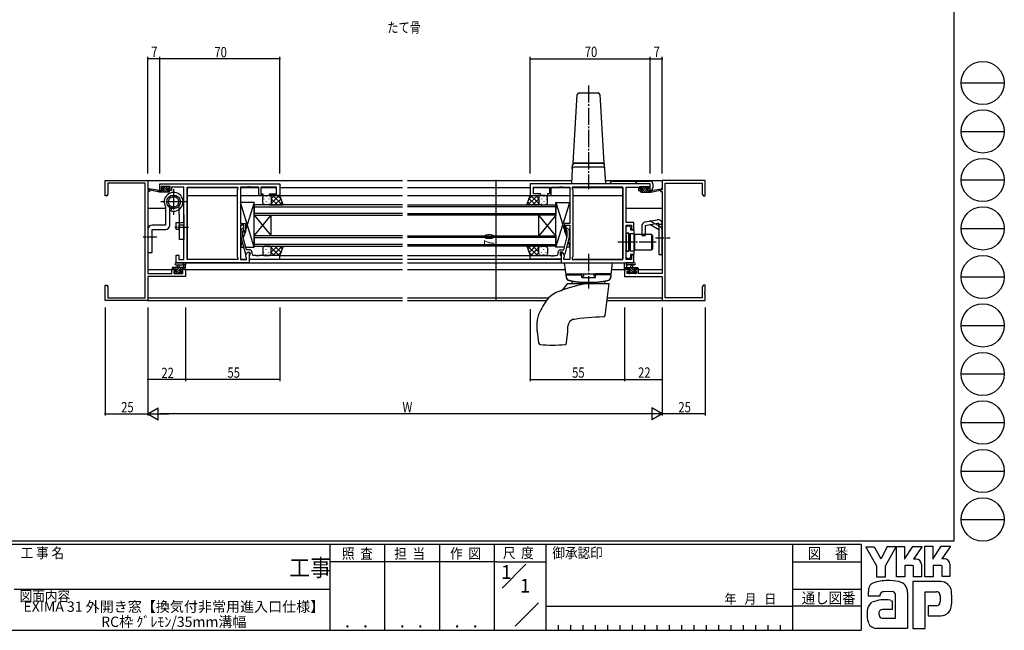
# Model space of a CAD drawing. Extents: x 0 to 1133, y 0 to 806.
# Drawn here: x 559 to 1133, y 0 to 356 of the extents above; entities that cross this region are included whole.
import ezdxf
from ezdxf.enums import TextEntityAlignment as Align

# ---------------------------------------------------------------- set-up
doc = ezdxf.new("R2010")
doc.units = 0
doc.linetypes.add('YCENTER_1', pattern=[13, 10, -1, 1, -1])
doc.linetypes.add('YHIDDEN_1', pattern=[4, 3, -1])
for name, color, linetype in [('USER1', 3, 'CONTINUOUS'), ('YKK_11', 7, 'CONTINUOUS'), ('YKK_12', 2, 'CONTINUOUS'), ('YKK_13', 4, 'CONTINUOUS'), ('YKK_D', 6, 'CONTINUOUS'), ('YKK_ZWAK', 7, 'CONTINUOUS')]:
    doc.layers.add(name, color=color, linetype=linetype)
doc.styles.get("Standard").update_dxf_attribs({"font": 'ROMANS.SHX', "bigfont": 'EXTFONT.SHX'})
doc.styles.add('YKK_OSSTYLE1', font='romans.shx', dxfattribs={"width": 0.9, "bigfont": 'EXTFONT.SHX'})

# ---------------------------------------------------------------- blocks, each defined once
blk = doc.blocks.new('A201')
at = {"layer": 'YKK_ZWAK', "color": 254, "linetype": 'Continuous'}
for p, q in [((571, 410), (571, 35)), ((571, 35), (21, 35)), ((544, 34), (21, 34)), ((389, 34), (389, 9)), ((437, 34), (437, 9)), ((452, 34), (452, 9)), ((524, 34), (524, 9)), ((544, 34), (544, 9)), ((548.59, 27.71), (545.31, 33.35)), ((545.31, 33.35), (547.82, 33.35)), ((547.82, 33.35), (549.62, 29.99)), ((551.6, 33.43), (549.77, 29.88)), ((554.19, 33.43), (550.95, 27.7)), ((551.6, 33.43), (554.19, 33.43)), ((554.33, 24.55), (554.33, 33.41)), ((554.33, 33.41), (556.63, 33.41)), ((556.63, 29.77), (559.04, 33.45)), ((556.63, 33.41), (556.63, 29.77)), ((559.04, 33.45), (561.77, 33.45)), ((561.77, 33.45), (559.24, 29.78)), ((562.55, 24.63), (562.55, 33.49)), ((562.55, 33.49), (564.89, 33.49)), ((564.89, 29.78), (567.34, 33.49)), ((564.89, 33.49), (564.89, 29.78)), ((567.34, 33.49), (570.04, 33.49)), ((569.77, 33.02), (567.54, 29.84)), ((570.04, 33.49), (569.77, 33.02)), ((549.62, 29.99), (549.77, 29.88)), ((559.99, 29.78), (559.24, 29.78)), ((568.29, 29.84), (567.54, 29.84)), ((548.59, 24.53), (548.59, 27.71)), ((550.95, 27.7), (550.95, 24.53)), ((558.98, 27.87), (556.7, 27.87)), ((556.7, 27.87), (556.7, 24.55)), ((559.29, 27.75), (558.98, 27.87)), ((559.29, 24.61), (559.29, 27.75)), ((561.53, 28.24), (561.53, 24.61)), ((567.26, 27.89), (564.99, 27.89)), ((564.99, 27.89), (564.99, 24.63)), ((567.57, 27.77), (567.26, 27.89)), ((567.57, 24.65), (567.57, 27.77)), ((569.83, 28.24), (569.83, 24.65)), ((550.95, 24.53), (548.59, 24.53)), ((556.7, 24.55), (554.33, 24.55)), ((559.02, 23.22), (559.02, 9.57)), ((567.3, 23.22), (559.02, 23.22)), ((561.53, 24.61), (559.29, 24.61)), ((564.99, 24.63), (562.55, 24.63)), ((567.57, 24.68), (567.61, 24.65)), ((569.83, 24.65), (567.57, 24.65)), ((524, 21), (544, 21)), ((546.08, 18.95), (546.08, 20.33)), ((553.25, 20.28), (550.61, 20.23)), ((562.61, 9.57), (562.61, 20.24)), ((562.61, 20.24), (565.93, 20.24)), ((549.41, 18.95), (546.08, 18.95)), ((552.55, 17.73), (553.05, 17.62)), ((553.05, 17.62), (553.05, 15.05)), ((554.02, 12.52), (554.02, 19.47)), ((557.51, 20.01), (557.51, 9.59)), ((566.98, 19.17), (566.99, 17.29)), ((452, 16), (524, 16)), ((553.05, 15.05), (550.2, 15.05)), ((566.01, 16.15), (563.48, 16.15)), ((563.48, 16.15), (563.48, 13.2)), ((550, 12.52), (554.02, 12.52)), ((553.71, 12.52), (553.96, 12.52)), ((554.02, 12.52), (554.02, 12.52)), ((563.48, 13.2), (567.28, 13.2)), ((567.28, 13.2), (568.06, 13.37)), ((21, 9), (544, 9)), ((549.41, 9.53), (548.34, 9.53)), ((557.28, 9.55), (549.41, 9.53)), ((557.51, 9.59), (557.28, 9.55)), ((559.02, 9.57), (562.05, 9.57)), ((562.05, 9.57), (562.61, 9.57))]:
    blk.add_line(p, q, dxfattribs=at)
at = {"layer": 'YKK_ZWAK', "color": 8, "linetype": 'Continuous'}
for p, q in [((573.13, 168.56), (585.73, 168.56)), ((573.13, 154.42), (585.73, 154.42)), ((573.13, 140.28), (585.73, 140.28)), ((573.13, 126.14), (585.73, 126.14)), ((573.13, 112), (585.73, 112)), ((573.13, 97.86), (585.73, 97.86)), ((573.13, 83.72), (585.73, 83.72)), ((573.13, 69.58), (585.73, 69.58)), ((573.13, 55.44), (585.73, 55.44)), ((573.13, 41.3), (585.73, 41.3))]:
    blk.add_line(p, q, dxfattribs=at)
at = {"layer": 'YKK_ZWAK', "color": 131, "linetype": 'Continuous'}
for p, q in [((405, 34), (405, 9)), ((421, 34), (421, 9)), ((437.7, 29), (389, 29)), ((437.7, 29), (452, 29)), ((524, 29), (544, 29)), ((439.26, 21.33), (446.19, 28.25)), ((297, 21), (389, 21)), ((443.05, 10.18), (449.85, 16.98)), ((544, 16), (524, 16)), ((455.6, 10.5), (455.6, 9)), ((459.2, 10.5), (459.2, 9)), ((462.8, 10.5), (462.8, 9)), ((466.4, 10.5), (466.4, 9)), ((470, 10.5), (470, 9)), ((473.6, 10.5), (473.6, 9)), ((477.2, 10.5), (477.2, 9)), ((480.8, 10.5), (480.8, 9)), ((484.4, 10.5), (484.4, 9)), ((488, 10.5), (488, 9)), ((491.6, 10.5), (491.6, 9)), ((495.2, 10.5), (495.2, 9)), ((498.8, 10.5), (498.8, 9)), ((502.4, 10.5), (502.4, 9)), ((506, 10.5), (506, 9)), ((509.6, 10.5), (509.6, 9)), ((513.2, 10.5), (513.2, 9)), ((516.8, 10.5), (516.8, 9)), ((520.4, 10.5), (520.4, 9))]:
    blk.add_line(p, q, dxfattribs=at)
at = {"layer": 'YKK_ZWAK', "color": 8, "linetype": 'Continuous'}
for centre in [(579.43, 168.56), (579.43, 154.42), (579.43, 140.28), (579.43, 126.14), (579.43, 112), (579.43, 97.86), (579.43, 83.72), (579.43, 69.58), (579.43, 55.44), (579.43, 41.3)]:
    blk.add_circle(centre, 6.3, dxfattribs=at)
at = {"layer": 'YKK_ZWAK', "color": 254, "linetype": 'Continuous'}
for centre, radius, start, end in [((559.99, 28.24), 1.54, 0.0017, 89.996), ((568.29, 28.29), 1.54, 0.0017, 89.996), ((551.66, 10.86), 12.63, 89.8916, 109.3085), ((552.03, 8.67), 14.82, 78.7801, 91.4694), ((554.38, 20.07), 3.18, 40.6642, 80.3169), ((567.19, 20.11), 3.1, 14.4457, 87.0875), ((549.69, 20.31), 3.6, 158.4108, 179.7178), ((548, 21.1), 1.75, 109.0213, 161.5126), ((550.51, 19.02), 1.21, 85.5055, 126.7804), ((552.9, 19.18), 1.16, 14.7552, 72.4499), ((554.22, 20.08), 3.29, 358.7806, 38.7656), ((566.05, 19.37), 0.878, 16.4312, 96.9166), ((555.55, 18.15), 14.9, 350.9903, 10.6762), ((550.8, 8.39), 9.51, 79.381, 112.0583), ((550.91, 18.99), 1.51, 138.4638, 181.7136), ((564.38, 18.85), 2.62, 4.9342, 17.0355), ((564.36, 17.54), 2.64, 343.6902, 354.7536), ((553.61, 13.72), 7.92, 168.7637, 199.8008), ((548.59, 14.77), 2.79, 121.8271, 169.0847), ((550.21, 14.01), 1.03, 90.3395, 178.0364), ((566.01, 17.08), 0.933, 269.9547, 342.9014), ((567.24, 16.32), 3.07, 285.4429, 349.9045), ((550.84, 13.77), 1.69, 171.082, 216.7192), ((550.18, 13.6), 1.09, 230.9728, 260.7549), ((548.6, 12.25), 2.73, 207.3144, 263.5946)]:
    blk.add_arc(centre, radius, start, end, dxfattribs=at)
at = {"layer": 'YKK_ZWAK', "color": 131, "linetype": 'Continuous', "style": 'YKK_OSSTYLE1', "width": 0.9}
for s, height, p in [('工 事 名', 3, (298.87, 30.05)), ('照  査', 3, (392.56, 29.87)), ('担  当', 3, (407.82, 29.87)), ('作  図', 3, (424.09, 29.88)), ('尺  度', 3, (439.51, 30.04)), ('御承認印', 3, (453.91, 30.05)), ('図\u3000番', 3.2, (528.43, 29.81)), ('図面内容', 3, (298.58, 17.47)), ('通し図番', 3.2, (526.63, 16.8)), ('年   月   日', 2.828, (504.13, 16.74)), (' ． ．', 3.5, (392.18, 9.75)), (' ． ．', 3.5, (408.18, 9.75)), (' ． ．', 3.5, (424.18, 9.75))]:
    blk.add_text(s, height=height, dxfattribs=at).set_placement(p)
at = {"layer": 'YKK_ZWAK', "color": 254, "linetype": 'Continuous', "style": 'YKK_OSSTYLE1', "width": 0.9}
blk.add_text('工事', height=5, dxfattribs=at).set_placement((377.17, 24.75))

msp = doc.modelspace()

# ---------------------------------------------------------------- linework, layer by layer
at = {"layer": 'YKK_11', "color": 0, "linetype": 'ByBlock', "ltscale": 0.5}
for p, q in [((608.96, 253.28), (608.96, 262.28)), ((608.96, 262.28), (633.96, 262.28)), ((632.33, 260.65), (610.59, 260.65)), ((610.59, 260.65), (610.59, 254.37)), ((632.33, 193.91), (632.33, 260.65)), ((633.96, 262.28), (633.96, 256.78)), ((640.96, 260.28), (710.96, 260.28)), ((640.96, 256.48), (640.96, 260.28)), ((641.76, 258.78), (641.76, 257.28)), ((646.96, 258.78), (641.76, 258.78)), ((646.96, 257.28), (646.96, 258.78)), ((692.19, 258.47), (692.01, 258.35)), ((692.74, 258.47), (692.19, 258.47)), ((692.92, 258.35), (692.74, 258.47)), ((693.19, 258.47), (693.01, 258.35)), ((693.74, 258.47), (693.19, 258.47)), ((693.92, 258.35), (693.74, 258.47)), ((710.96, 260.28), (710.96, 253.48)), ((926.96, 260.28), (856.96, 260.28)), ((856.96, 260.28), (856.96, 253.48)), ((874.01, 258.35), (874.19, 258.47)), ((874.19, 258.47), (874.74, 258.47)), ((874.74, 258.47), (874.92, 258.35)), ((875.01, 258.35), (875.19, 258.47)), ((875.19, 258.47), (875.74, 258.47)), ((875.74, 258.47), (875.92, 258.35)), ((920.96, 258.78), (926.16, 258.78)), ((920.96, 257.28), (920.96, 258.78)), ((926.16, 258.78), (926.16, 257.28)), ((926.96, 256.48), (926.96, 260.28)), ((958.96, 262.28), (933.96, 262.28)), ((933.96, 262.28), (933.96, 256.78)), ((935.59, 193.91), (935.59, 260.65)), ((935.59, 260.65), (957.33, 260.65)), ((957.33, 260.65), (957.33, 254.37)), ((958.96, 253.28), (958.96, 262.28)), ((609.96, 253.28), (608.96, 253.28)), ((610.59, 254.37), (609.96, 253.28)), ((633.96, 256.78), (634.96, 256.78)), ((633.96, 255.78), (633.96, 208.01)), ((634.96, 255.78), (633.96, 255.78)), ((634.96, 256.78), (634.96, 255.78)), ((642.86, 256.48), (640.96, 256.48)), ((641.76, 257.28), (642.86, 257.28)), ((642.86, 257.28), (642.86, 256.48)), ((645.86, 257.28), (646.96, 257.28)), ((645.86, 256.48), (645.86, 257.28)), ((647.76, 256.48), (645.86, 256.48)), ((647.76, 258.35), (647.76, 257.55)), ((654.96, 258.35), (647.76, 258.35)), ((647.76, 257.55), (647.76, 256.48)), ((654.96, 237.78), (654.96, 258.35)), ((656.89, 216.21), (656.89, 258.35)), ((656.89, 216.21), (656.89, 258.35)), ((656.89, 258.35), (686.46, 258.35)), ((686.46, 257.28), (686.03, 256.85)), ((686.03, 256.85), (686.03, 217.71)), ((686.46, 258.35), (686.46, 257.28)), ((687.96, 258.35), (687.96, 237.18)), ((692.01, 258.35), (687.96, 258.35)), ((693.01, 258.35), (692.92, 258.35)), ((698.76, 258.35), (693.92, 258.35)), ((698.76, 253.48), (698.76, 258.35)), ((700.96, 253.48), (698.76, 253.48)), ((709.03, 258.35), (699.76, 258.35)), ((699.76, 258.35), (699.76, 254.48)), ((699.76, 254.48), (700.96, 254.48)), ((700.96, 254.48), (700.96, 253.48)), ((704.96, 253.48), (704.96, 254.48)), ((704.96, 254.48), (709.03, 254.48)), ((710.96, 253.48), (704.96, 253.48)), ((709.03, 254.48), (709.03, 258.35)), ((856.96, 253.48), (862.96, 253.48)), ((858.89, 258.35), (868.16, 258.35)), ((858.89, 254.48), (858.89, 258.35)), ((862.96, 254.48), (858.89, 254.48)), ((862.96, 253.48), (862.96, 254.48)), ((866.96, 254.48), (866.96, 253.48)), ((868.16, 254.48), (866.96, 254.48)), ((866.96, 253.48), (869.16, 253.48)), ((868.16, 258.35), (868.16, 254.48)), ((869.16, 253.48), (869.16, 258.35)), ((869.16, 258.35), (874.01, 258.35)), ((874.92, 258.35), (875.01, 258.35)), ((875.92, 258.35), (879.96, 258.35)), ((879.96, 258.35), (879.96, 237.18)), ((911.03, 258.35), (881.46, 258.35)), ((881.46, 258.35), (881.46, 257.28)), ((881.46, 257.28), (881.89, 256.85)), ((881.89, 256.85), (881.89, 217.71)), ((911.03, 216.21), (911.03, 258.35)), ((911.03, 216.21), (911.03, 258.35)), ((912.96, 237.78), (912.96, 258.35)), ((912.96, 258.35), (920.16, 258.35)), ((920.16, 258.35), (920.16, 257.55)), ((920.16, 257.55), (920.16, 256.48)), ((920.16, 256.48), (922.06, 256.48)), ((922.06, 257.28), (920.96, 257.28)), ((922.06, 256.48), (922.06, 257.28)), ((925.06, 257.28), (925.06, 256.48)), ((926.16, 257.28), (925.06, 257.28)), ((925.06, 256.48), (926.96, 256.48)), ((932.96, 256.78), (932.96, 255.78)), ((933.96, 256.78), (932.96, 256.78)), ((932.96, 255.78), (933.96, 255.78)), ((933.96, 255.78), (933.96, 208.01)), ((957.33, 254.37), (957.96, 253.28)), ((957.96, 253.28), (958.96, 253.28)), ((650.46, 233.78), (650.46, 237.78)), ((650.46, 237.78), (654.96, 237.78)), ((651.96, 236.28), (651.96, 233.78)), ((654.96, 236.28), (651.96, 236.28)), ((654.96, 216.21), (654.96, 236.28)), ((687.96, 237.18), (690.96, 237.18)), ((687.96, 236.18), (687.96, 216.21)), ((689.96, 236.18), (687.96, 236.18)), ((689.96, 232.98), (689.96, 236.18)), ((690.96, 237.18), (690.96, 232.98)), ((876.96, 237.18), (876.96, 232.98)), ((879.96, 237.18), (876.96, 237.18)), ((877.96, 232.98), (877.96, 236.18)), ((877.96, 236.18), (879.96, 236.18)), ((879.96, 236.18), (879.96, 216.21)), ((917.46, 237.78), (912.96, 237.78)), ((912.96, 216.21), (912.96, 236.28)), ((912.96, 236.28), (915.96, 236.28)), ((912.96, 235.08), (913.76, 235.88)), ((913.76, 235.88), (914.66, 235.88)), ((914.66, 235.88), (915.46, 235.08)), ((915.96, 236.28), (915.96, 233.78)), ((917.46, 233.78), (917.46, 237.78)), ((651.96, 233.78), (650.46, 233.78)), ((688.94, 234.11), (688.16, 233.33)), ((688.94, 234.11), (688.16, 233.33)), ((688.16, 233.33), (688.16, 229.39)), ((688.16, 233.33), (688.16, 229.39)), ((689.36, 232.84), (689.79, 233.26)), ((689.36, 232.84), (689.79, 233.26)), ((689.36, 229.55), (689.36, 232.84)), ((689.36, 229.55), (689.36, 232.84)), ((690.96, 232.98), (689.96, 232.98)), ((876.96, 232.98), (877.96, 232.98)), ((878.56, 232.84), (878.14, 233.26)), ((878.56, 229.55), (878.56, 232.84)), ((878.99, 234.11), (879.76, 233.33)), ((879.76, 233.33), (879.76, 229.39)), ((912.96, 231.48), (912.96, 235.08)), ((914.56, 231.48), (912.96, 231.48)), ((914.56, 226.74), (914.56, 231.48)), ((915.46, 235.08), (915.46, 233.46)), ((915.46, 233.46), (917.46, 233.46)), ((915.96, 233.78), (917.46, 233.78)), ((917.46, 233.46), (917.46, 219.11)), ((688.16, 229.39), (690.87, 219.28)), ((688.16, 229.39), (690.87, 219.28)), ((691.44, 221.78), (689.36, 229.55)), ((691.44, 221.78), (689.36, 229.55)), ((876.48, 221.78), (878.56, 229.55)), ((879.76, 229.39), (877.06, 219.28)), ((914.68, 226.56), (914.56, 226.74)), ((914.56, 225.83), (914.68, 226.01)), ((914.56, 221.08), (914.56, 225.83)), ((914.68, 226.01), (914.68, 226.56)), ((650.46, 218.78), (651.96, 218.78)), ((650.46, 214.28), (650.46, 218.78)), ((651.96, 218.78), (651.96, 216.21)), ((690.87, 219.28), (691.47, 219.28)), ((690.87, 219.28), (691.47, 219.28)), ((691.03, 218.53), (692.16, 220.48)), ((691.03, 217.71), (691.03, 218.53)), ((693.26, 221.78), (691.44, 221.78)), ((693.26, 221.78), (691.44, 221.78)), ((691.47, 219.28), (692.16, 220.48)), ((691.47, 219.28), (692.16, 220.48)), ((692.16, 220.48), (693.46, 220.48)), ((692.16, 220.48), (693.46, 220.48)), ((692.16, 220.48), (692.96, 220.48)), ((692.96, 220.48), (692.96, 214.28)), ((693.26, 218.48), (692.96, 218.18)), ((693.26, 218.48), (692.96, 218.18)), ((693.46, 218.68), (693.26, 218.48)), ((693.46, 218.68), (693.26, 218.48)), ((693.46, 220.48), (693.46, 218.68)), ((693.46, 220.48), (693.46, 218.68)), ((694.76, 219.48), (694.76, 220.28)), ((694.76, 219.48), (694.76, 220.28)), ((697.01, 218.48), (695.76, 218.48)), ((697.01, 218.48), (695.76, 218.48)), ((697.19, 218.36), (697.01, 218.48)), ((697.19, 218.36), (697.01, 218.48)), ((697.74, 218.36), (697.19, 218.36)), ((697.74, 218.36), (697.19, 218.36)), ((697.92, 218.48), (697.74, 218.36)), ((697.92, 218.48), (697.74, 218.36)), ((698.01, 218.48), (697.92, 218.48)), ((698.01, 218.48), (697.92, 218.48)), ((698.19, 218.36), (698.01, 218.48)), ((698.19, 218.36), (698.01, 218.48)), ((698.74, 218.36), (698.19, 218.36)), ((698.74, 218.36), (698.19, 218.36)), ((698.92, 218.48), (698.74, 218.36)), ((698.92, 218.48), (698.74, 218.36)), ((710.96, 218.48), (698.92, 218.48)), ((710.96, 218.48), (698.92, 218.48)), ((710.96, 216.48), (710.96, 218.48)), ((710.96, 216.48), (710.96, 218.48)), ((856.96, 218.48), (869.01, 218.48)), ((856.96, 216.48), (856.96, 218.48)), ((869.01, 218.48), (869.19, 218.36)), ((869.19, 218.36), (869.74, 218.36)), ((869.74, 218.36), (869.92, 218.48)), ((869.92, 218.48), (870.01, 218.48)), ((870.01, 218.48), (870.19, 218.36)), ((870.19, 218.36), (870.74, 218.36)), ((870.74, 218.36), (870.92, 218.48)), ((870.92, 218.48), (872.16, 218.48)), ((873.16, 219.48), (873.16, 220.28)), ((874.46, 220.48), (874.46, 218.68)), ((875.76, 220.48), (874.46, 220.48)), ((874.46, 218.68), (874.66, 218.48)), ((874.66, 221.78), (876.48, 221.78)), ((874.66, 218.48), (874.96, 218.18)), ((874.96, 220.48), (874.96, 214.28)), ((875.76, 220.48), (874.96, 220.48)), ((876.46, 219.28), (875.76, 220.48)), ((876.89, 218.53), (875.76, 220.48)), ((877.06, 219.28), (876.46, 219.28)), ((876.89, 217.71), (876.89, 218.53)), ((912.96, 217.48), (912.96, 221.08)), ((912.96, 221.08), (914.56, 221.08)), ((915.46, 219.11), (915.46, 217.48)), ((917.46, 219.11), (915.46, 219.11)), ((915.96, 218.78), (915.96, 216.21)), ((917.46, 218.78), (915.96, 218.78)), ((917.46, 214.28), (917.46, 218.78)), ((692.96, 214.28), (650.46, 214.28)), ((651.96, 216.21), (654.96, 216.21)), ((686.46, 216.21), (656.89, 216.21)), ((686.03, 217.71), (686.46, 217.28)), ((686.46, 217.28), (686.46, 216.21)), ((687.96, 216.21), (691.46, 216.21)), ((691.46, 217.28), (691.03, 217.71)), ((691.46, 216.21), (691.46, 217.28)), ((692.96, 218.18), (692.96, 216.48)), ((692.96, 218.18), (692.96, 216.48)), ((692.96, 216.48), (710.96, 216.48)), ((692.96, 216.48), (710.96, 216.48)), ((874.96, 216.48), (856.96, 216.48)), ((874.96, 218.18), (874.96, 216.48)), ((874.96, 214.28), (917.46, 214.28)), ((876.46, 217.28), (876.89, 217.71)), ((876.46, 216.21), (876.46, 217.28)), ((879.96, 216.21), (876.46, 216.21)), ((881.89, 217.71), (881.46, 217.28)), ((881.46, 217.28), (881.46, 216.21)), ((881.46, 216.21), (911.03, 216.21)), ((913.76, 216.68), (912.96, 217.48)), ((915.96, 216.21), (912.96, 216.21)), ((914.66, 216.68), (913.76, 216.68)), ((915.46, 217.48), (914.66, 216.68)), ((633.96, 208.01), (647.86, 208.01)), ((647.86, 208.01), (647.86, 210.28)), ((647.86, 210.28), (650.16, 210.28)), ((649.06, 209.48), (649.06, 208.01)), ((650.16, 209.48), (649.06, 209.48)), ((649.06, 208.01), (654.33, 208.01)), ((650.16, 210.28), (650.16, 209.48)), ((653.16, 209.48), (653.16, 210.28)), ((653.16, 210.28), (655.96, 210.28)), ((654.33, 209.48), (653.16, 209.48)), ((654.33, 208.01), (654.33, 209.48)), ((655.96, 210.28), (655.96, 206.38)), ((911.96, 210.28), (911.96, 206.38)), ((914.76, 210.28), (911.96, 210.28)), ((913.59, 209.48), (914.76, 209.48)), ((913.59, 208.01), (913.59, 209.48)), ((918.86, 208.01), (913.59, 208.01)), ((914.76, 209.48), (914.76, 210.28)), ((917.76, 210.28), (917.76, 209.48)), ((920.06, 210.28), (917.76, 210.28)), ((917.76, 209.48), (918.86, 209.48)), ((918.86, 209.48), (918.86, 208.01)), ((920.06, 208.01), (920.06, 210.28)), ((933.96, 208.01), (920.06, 208.01)), ((608.96, 197.74), (608.96, 201.28)), ((608.96, 201.28), (609.96, 201.28)), ((609.96, 201.28), (610.59, 200.19)), ((655.96, 206.38), (633.96, 206.38)), ((633.96, 206.38), (633.96, 192.28)), ((911.96, 206.38), (933.96, 206.38)), ((933.96, 206.38), (933.96, 192.28)), ((957.96, 201.28), (957.33, 200.19)), ((958.96, 201.28), (957.96, 201.28)), ((958.96, 197.74), (958.96, 201.28)), ((609.08, 197.56), (608.96, 197.74)), ((608.96, 196.83), (609.08, 197.01)), ((608.96, 196.74), (608.96, 196.83)), ((609.08, 196.56), (608.96, 196.74)), ((608.96, 195.83), (609.08, 196.01)), ((608.96, 192.28), (608.96, 195.83)), ((609.08, 197.01), (609.08, 197.56)), ((609.08, 196.01), (609.08, 196.56)), ((610.59, 200.19), (610.59, 193.91)), ((957.33, 200.19), (957.33, 193.91)), ((958.84, 197.56), (958.96, 197.74)), ((958.84, 197.01), (958.84, 197.56)), ((958.96, 196.83), (958.84, 197.01)), ((958.84, 196.56), (958.96, 196.74)), ((958.84, 196.01), (958.84, 196.56)), ((958.96, 195.83), (958.84, 196.01)), ((958.96, 196.74), (958.96, 196.83)), ((958.96, 192.28), (958.96, 195.83)), ((633.96, 192.28), (608.96, 192.28)), ((610.59, 193.91), (632.33, 193.91)), ((933.96, 192.28), (958.96, 192.28)), ((957.33, 193.91), (935.59, 193.91))]:
    msp.add_line(p, q, dxfattribs=at)
for centre, radius, start, end in [((689.36, 233.68), 0.6, 314.99999, 135.00001), ((689.36, 233.68), 0.6, 314.99999, 135.00001), ((878.56, 233.68), 0.6, 44.99999, 225.00001), ((693.26, 220.28), 1.5, 0.00001, 89.99999), ((693.26, 220.28), 1.5, 0.00001, 89.99999), ((695.76, 219.48), 1, 180.00001, 269.99999), ((695.76, 219.48), 1, 180.00001, 269.99999), ((872.16, 219.48), 1, 270.00001, 359.99999), ((874.66, 220.28), 1.5, 90.00001, 179.99999)]:
    msp.add_arc(centre, radius, start, end, dxfattribs=at)
at = {"layer": 'YKK_12'}
for p, q in [((633.66, 262.28), (782.46, 262.28)), ((785.46, 262.28), (881.09, 262.28)), ((900.84, 262.28), (934.26, 262.28)), ((634.46, 256.88), (634.46, 256.78)), ((656.89, 258.08), (656.89, 216.51)), ((656.89, 258.08), (686.46, 258.08)), ((656.89, 253.48), (686.03, 253.48)), ((687.96, 253.48), (782.46, 253.48)), ((687.97, 258.08), (698.76, 258.08)), ((699.77, 258.08), (709.03, 258.08)), ((710.96, 258.08), (782.46, 258.08)), ((785.46, 258.08), (856.96, 258.08)), ((785.46, 253.48), (879.96, 253.48)), ((858.9, 258.08), (868.16, 258.08)), ((869.17, 258.08), (879.96, 258.08)), ((881.47, 258.08), (911.03, 258.08)), ((881.89, 253.48), (911.03, 253.48)), ((911.03, 258.08), (911.03, 216.51)), ((633.96, 246.08), (644.26, 246.08)), ((654.65, 246.08), (654.96, 246.08)), ((912.96, 246.08), (933.96, 246.08)), ((710.96, 218.48), (782.46, 218.48)), ((785.46, 218.48), (856.96, 218.48)), ((656.89, 216.48), (686.46, 216.48)), ((656.89, 214.28), (782.46, 214.28)), ((687.97, 216.48), (691.46, 216.48)), ((692.96, 216.48), (782.46, 216.48)), ((785.46, 216.48), (874.96, 216.48)), ((785.46, 214.28), (911.03, 214.28)), ((876.47, 216.48), (879.96, 216.48)), ((881.47, 216.48), (911.03, 216.48)), ((633.96, 210.28), (650.46, 210.28)), ((652.86, 210.28), (782.46, 210.28)), ((785.46, 210.28), (877.45, 210.28)), ((904.47, 210.28), (915.06, 210.28)), ((917.46, 210.28), (933.96, 210.28)), ((633.66, 192.28), (782.46, 192.28)), ((633.96, 193.91), (782.46, 193.91)), ((785.46, 193.91), (867.84, 193.91)), ((785.46, 192.28), (866.45, 192.28)), ((901.73, 192.28), (958.46, 192.28)), ((901.93, 193.91), (933.96, 193.91))]:
    msp.add_line(p, q, dxfattribs=at)
at = {"layer": 'YKK_12', "ltscale": 1.5}
for p, q in [((782.46, 247.98), (695.96, 247.98)), ((695.96, 247.98), (695.96, 241.98)), ((695.96, 246.98), (782.46, 246.98)), ((785.46, 247.98), (871.96, 247.98)), ((871.96, 246.98), (785.46, 246.98)), ((871.96, 247.98), (871.96, 241.98)), ((782.46, 242.98), (695.96, 242.98)), ((695.96, 241.98), (782.46, 241.98)), ((695.96, 241.98), (705.96, 229.98)), ((695.96, 229.98), (705.96, 241.98)), ((695.96, 229.98), (695.96, 241.98)), ((705.96, 229.98), (705.96, 241.98)), ((785.46, 242.98), (871.96, 242.98)), ((871.96, 241.98), (785.46, 241.98)), ((871.96, 241.98), (861.96, 229.98)), ((871.96, 229.98), (861.96, 241.98)), ((861.96, 229.98), (861.96, 241.98)), ((871.96, 229.98), (871.96, 241.98)), ((782.46, 229.98), (695.96, 229.98)), ((695.96, 229.98), (695.96, 223.98)), ((785.46, 229.98), (871.96, 229.98)), ((871.96, 229.98), (871.96, 223.98)), ((695.96, 228.98), (782.46, 228.98)), ((782.46, 224.98), (695.96, 224.98)), ((695.96, 223.98), (782.46, 223.98)), ((871.96, 228.98), (785.46, 228.98)), ((785.46, 224.98), (871.96, 224.98)), ((871.96, 223.98), (785.46, 223.98))]:
    msp.add_line(p, q, dxfattribs=at)
at = {"layer": 'YKK_13', "linetype": 'YCENTER_1'}
for p, q in [((890.96, 317.71), (890.96, 257.18)), ((648.96, 257.28), (648.96, 242.28)), ((656.46, 249.78), (641.46, 249.78)), ((930.46, 226.28), (908.03, 226.28)), ((890.96, 219.48), (890.96, 199.28))]:
    msp.add_line(p, q, dxfattribs=at)
at = {"layer": 'YKK_13'}
for p, q in [((881.96, 272.28), (884.41, 312.34)), ((885.41, 313.28), (896.52, 313.28)), ((897.52, 312.34), (899.96, 272.28)), ((881.51, 269.14), (881.64, 271.41)), ((881.63, 271.14), (881.62, 271.02)), ((881.96, 272.28), (899.96, 272.28)), ((899.96, 272.28), (881.96, 272.28)), ((881.96, 272.08), (881.96, 272.28)), ((882.63, 272.08), (881.96, 272.08)), ((899.42, 270.08), (882.5, 270.08)), ((882.68, 272.08), (882.63, 272.08)), ((890.96, 272.08), (882.68, 272.08)), ((899.24, 272.08), (890.96, 272.08)), ((899.3, 272.08), (899.24, 272.08)), ((899.96, 272.08), (899.3, 272.08)), ((899.96, 272.28), (899.96, 272.08)), ((900.42, 269.14), (900.28, 271.41)), ((900.31, 271.02), (900.3, 271.14)), ((881.51, 269.14), (880.96, 260.28)), ((900.96, 260.28), (900.42, 269.14)), ((642.35, 258.6), (641.85, 258.1)), ((643.16, 258.68), (642.56, 258.68)), ((646.1, 255.48), (642.9, 258.68)), ((645.36, 258.48), (643.36, 258.48)), ((645.35, 257.58), (644.45, 258.48)), ((646.06, 258.68), (645.56, 258.68)), ((646.36, 257.92), (645.6, 258.68)), ((881.96, 260.28), (880.96, 260.28)), ((899.97, 260.28), (881.96, 260.28)), ((900.96, 260.28), (899.97, 260.28)), ((926.97, 260.4), (903.47, 260.4)), ((904.97, 261.9), (926.97, 261.9)), ((921.57, 257.92), (922.33, 258.68)), ((921.82, 255.48), (925.02, 258.68)), ((921.87, 258.68), (922.37, 258.68)), ((922.57, 258.48), (924.57, 258.48)), ((922.58, 257.58), (923.48, 258.48)), ((924.77, 258.68), (925.37, 258.68)), ((925.58, 258.6), (926.08, 258.1)), ((926.97, 256.5), (926.97, 260.4)), ((928.47, 260.4), (928.47, 258)), ((640.66, 255.48), (634.4, 256.89)), ((639.55, 256.66), (634.51, 257.48)), ((640.66, 256.48), (640.58, 256.5)), ((640.66, 255.48), (640.66, 256.48)), ((642.86, 256.48), (640.66, 256.48)), ((640.72, 255.48), (640.66, 255.54)), ((646.36, 255.48), (640.66, 255.48)), ((642.06, 255.48), (641.06, 256.48)), ((642.59, 257.65), (642, 258.24)), ((642.06, 257.58), (642.4, 257.58)), ((643.41, 255.48), (642.41, 256.48)), ((642.86, 257.12), (642.86, 256.48)), ((644.76, 255.48), (642.93, 257.31)), ((645.26, 257.58), (646.06, 257.58)), ((645.26, 256.48), (645.26, 257.58)), ((646.36, 256.48), (645.26, 256.48)), ((646.36, 257.88), (646.36, 258.38)), ((646.64, 256.3), (646.47, 256.46)), ((646.66, 255.78), (646.66, 256.18)), ((703.04, 253.06), (703.04, 252.86)), ((704.97, 253.48), (704.97, 253.48)), ((705.87, 252.9), (705.87, 252.86)), ((710.62, 253.48), (705.96, 248.82)), ((707.79, 253.48), (705.96, 251.65)), ((712.31, 247.98), (706.81, 253.48)), ((711.7, 251.42), (709.64, 253.48)), ((855.62, 247.98), (861.12, 253.48)), ((856.23, 251.42), (858.29, 253.48)), ((857.31, 253.48), (861.96, 248.82)), ((860.13, 253.48), (861.96, 251.65)), ((862.05, 252.9), (862.05, 252.86)), ((862.96, 253.48), (862.96, 253.48)), ((864.88, 253.06), (864.88, 252.86)), ((921.27, 255.78), (921.27, 256.18)), ((921.29, 256.3), (921.45, 256.46)), ((921.57, 257.88), (921.57, 258.38)), ((921.57, 256.48), (922.67, 256.48)), ((921.57, 255.48), (927.26, 255.48)), ((922.67, 257.58), (921.87, 257.58)), ((922.67, 256.48), (922.67, 257.58)), ((923.17, 255.48), (925, 257.31)), ((924.52, 255.48), (925.52, 256.48)), ((925.07, 257.12), (925.07, 256.48)), ((925.07, 256.48), (927.26, 256.48)), ((925.34, 257.65), (925.93, 258.24)), ((925.87, 257.58), (925.53, 257.58)), ((925.86, 255.48), (926.86, 256.48)), ((927.21, 255.48), (927.26, 255.54)), ((927.26, 255.48), (933.53, 256.89)), ((927.26, 256.48), (927.35, 256.5)), ((927.26, 255.48), (927.26, 256.48)), ((928.38, 256.66), (933.42, 257.48)), ((695.96, 223.48), (687.96, 249.48)), ((687.96, 249.48), (687.96, 237.18)), ((695.96, 249.48), (687.96, 249.48)), ((695.96, 249.48), (690.96, 233.23)), ((695.96, 223.48), (695.96, 249.48)), ((695.96, 224.08), (695.96, 248.08)), ((701.63, 251.65), (701.63, 251.45)), ((701.63, 248.62), (701.63, 248.42)), ((703.04, 250.03), (703.04, 249.83)), ((704.46, 251.65), (704.46, 251.45)), ((704.46, 248.62), (704.46, 248.42)), ((705.87, 250.03), (705.87, 249.83)), ((709.48, 247.98), (705.96, 251.5)), ((706.65, 247.98), (705.96, 248.67)), ((711.62, 251.65), (707.95, 247.98)), ((712.36, 249.57), (710.78, 247.98)), ((855.57, 249.57), (857.15, 247.98)), ((856.31, 251.65), (859.98, 247.98)), ((858.44, 247.98), (861.96, 251.5)), ((861.27, 247.98), (861.96, 248.67)), ((862.05, 250.03), (862.05, 249.83)), ((863.47, 251.65), (863.47, 251.45)), ((863.47, 248.62), (863.47, 248.42)), ((864.88, 250.03), (864.88, 249.83)), ((866.3, 251.65), (866.3, 251.45)), ((866.3, 248.62), (866.3, 248.42)), ((871.96, 223.48), (879.96, 249.48)), ((871.96, 223.48), (871.96, 249.48)), ((871.96, 249.48), (876.96, 233.23)), ((871.96, 249.48), (879.96, 249.48)), ((871.96, 224.08), (871.96, 248.08)), ((879.96, 249.48), (879.96, 237.18)), ((687.96, 237.18), (690.96, 237.18)), ((690.96, 237.18), (690.96, 232.18)), ((876.96, 237.18), (876.96, 232.18)), ((879.96, 237.18), (876.96, 237.18)), ((921.96, 235.61), (921.96, 230.28)), ((923.96, 236.03), (931.38, 237.34)), ((923.96, 236.03), (923.96, 230.28)), ((924.03, 238.08), (931.03, 239.31)), ((931.96, 233.44), (926.66, 236.51)), ((931.96, 236.85), (931.96, 229.28)), ((931.96, 236.78), (933.96, 236.78)), ((933.96, 219.03), (933.96, 236.85)), ((687.96, 232.18), (687.96, 223.48)), ((688.16, 232.18), (687.96, 232.18)), ((688.16, 232.18), (687.96, 232.18)), ((690.96, 232.18), (689.36, 232.18)), ((690.64, 232.18), (689.58, 228.74)), ((876.96, 232.18), (878.56, 232.18)), ((877.29, 232.18), (878.35, 228.74)), ((879.76, 232.18), (879.96, 232.18)), ((879.76, 232.18), (879.96, 232.18)), ((879.96, 232.18), (879.96, 223.48)), ((912.96, 231.28), (912.96, 221.28)), ((914.46, 231.28), (912.96, 231.28)), ((914.46, 231.28), (914.46, 221.28)), ((915.26, 229.88), (914.96, 229.88)), ((915.26, 231.23), (915.26, 221.33)), ((917.76, 231.23), (915.26, 231.23)), ((915.26, 222.68), (915.26, 229.88)), ((917.76, 221.33), (917.76, 231.23)), ((927.86, 230.78), (917.86, 230.78)), ((917.86, 230.78), (917.86, 221.78)), ((921.96, 230.28), (923.96, 230.28)), ((927.86, 230.78), (927.86, 221.78)), ((927.96, 222.28), (927.96, 230.28)), ((927.96, 230.28), (928.46, 230.28)), ((928.46, 222.28), (928.46, 230.28)), ((688.92, 226.58), (687.96, 223.48)), ((709.48, 223.98), (705.96, 220.46)), ((706.65, 223.98), (705.96, 223.29)), ((712.31, 223.98), (706.81, 218.48)), ((711.62, 220.32), (707.95, 223.98)), ((712.36, 222.4), (710.78, 223.98)), ((855.57, 222.4), (857.15, 223.98)), ((855.62, 223.98), (861.12, 218.48)), ((856.31, 220.32), (859.98, 223.98)), ((858.44, 223.98), (861.96, 220.46)), ((861.27, 223.98), (861.96, 223.29)), ((879.01, 226.58), (879.96, 223.48)), ((917.76, 223.28), (917.76, 229.28)), ((917.86, 229.28), (917.76, 229.28)), ((932.36, 228.88), (931.96, 229.28)), ((932.36, 228.68), (931.96, 228.28)), ((931.96, 228.28), (931.96, 219.03)), ((932.36, 228.88), (932.36, 228.68)), ((687.96, 223.48), (689.75, 223.48)), ((690.99, 223.48), (695.96, 223.48)), ((701.63, 223.35), (701.63, 223.55)), ((701.63, 220.32), (701.63, 220.52)), ((703.04, 221.93), (703.04, 222.13)), ((703.04, 218.9), (703.04, 219.1)), ((704.46, 223.35), (704.46, 223.55)), ((704.46, 220.32), (704.46, 220.52)), ((704.97, 218.48), (704.97, 218.48)), ((705.87, 221.93), (705.87, 222.13)), ((705.87, 219.07), (705.87, 219.1)), ((710.62, 218.48), (705.96, 223.14)), ((707.79, 218.48), (705.96, 220.31)), ((711.7, 220.54), (709.64, 218.48)), ((856.23, 220.54), (858.29, 218.48)), ((857.31, 218.48), (861.96, 223.14)), ((860.13, 218.48), (861.96, 220.31)), ((862.05, 221.93), (862.05, 222.13)), ((862.05, 219.07), (862.05, 219.1)), ((862.96, 218.48), (862.96, 218.48)), ((863.47, 223.35), (863.47, 223.55)), ((863.47, 220.32), (863.47, 220.52)), ((864.88, 221.93), (864.88, 222.13)), ((864.88, 218.9), (864.88, 219.1)), ((866.3, 223.35), (866.3, 223.55)), ((866.3, 220.32), (866.3, 220.52)), ((876.94, 223.48), (871.96, 223.48)), ((879.96, 223.48), (878.18, 223.48)), ((912.96, 221.28), (914.46, 221.28)), ((915.26, 222.68), (914.96, 222.68)), ((915.26, 221.33), (917.76, 221.33)), ((917.86, 223.28), (917.76, 223.28)), ((917.86, 221.78), (927.86, 221.78)), ((928.46, 222.28), (927.96, 222.28)), ((931.96, 219.03), (933.96, 219.03)), ((650.24, 214.28), (655.4, 214.28)), ((650.24, 213.08), (654.2, 213.08)), ((651.06, 211.48), (651.17, 212.63)), ((652.26, 211.48), (652.16, 212.63)), ((654.76, 212.66), (654.76, 211.48)), ((655.96, 210.58), (655.96, 213.26)), ((878.03, 205.63), (876.96, 214.28)), ((876.96, 214.28), (904.96, 214.28)), ((903.9, 205.63), (904.96, 214.28)), ((911.96, 210.58), (911.96, 213.26)), ((917.69, 214.28), (912.53, 214.28)), ((913.16, 212.66), (913.16, 211.48)), ((917.69, 213.08), (913.73, 213.08)), ((915.66, 211.48), (915.77, 212.63)), ((916.86, 211.48), (916.76, 212.63)), ((648.06, 211.18), (648.06, 210.58)), ((648.36, 210.28), (649.56, 211.48)), ((655.96, 211.48), (648.36, 211.48)), ((648.36, 210.28), (648.96, 210.28)), ((649.16, 210.48), (650.46, 210.48)), ((649.26, 208.49), (649.85, 209.08)), ((649.26, 208.78), (649.26, 208.28)), ((650.46, 209.08), (649.56, 209.08)), ((649.56, 207.98), (650.06, 207.98)), ((649.91, 210.48), (650.91, 211.48)), ((650.1, 207.99), (650.26, 208.14)), ((650.26, 208.18), (652.36, 208.18)), ((650.3, 208.18), (653.6, 211.48)), ((650.46, 209.69), (652.25, 211.48)), ((650.46, 210.48), (650.46, 209.08)), ((651.65, 208.18), (652.63, 209.16)), ((652.56, 207.98), (653.16, 207.98)), ((652.79, 207.98), (653.84, 209.03)), ((652.86, 209.54), (652.86, 210.48)), ((652.86, 210.48), (654.86, 210.48)), ((653.66, 209.08), (653.33, 209.08)), ((653.38, 208.07), (653.88, 208.57)), ((653.95, 210.48), (654.95, 211.48)), ((655.06, 210.28), (655.66, 210.28)), ((655.09, 210.28), (655.96, 211.15)), ((877.76, 207.78), (904.17, 207.78)), ((877.86, 207.28), (877.99, 205.87)), ((877.86, 207.28), (886.96, 207.28)), ((878.36, 207.78), (878.36, 207.28)), ((878.36, 207.78), (886.96, 207.78)), ((886.96, 205.78), (886.96, 207.78)), ((887.96, 207.78), (887.96, 206.52)), ((893.96, 207.78), (893.96, 206.52)), ((903.56, 207.78), (894.96, 207.78)), ((894.96, 205.78), (894.96, 207.78)), ((904.06, 207.28), (894.96, 207.28)), ((903.56, 207.78), (903.56, 207.28)), ((904.06, 207.28), (903.94, 205.87)), ((911.96, 211.48), (919.56, 211.48)), ((912.83, 210.28), (911.96, 211.15)), ((912.86, 210.28), (912.26, 210.28)), ((913.98, 210.48), (912.98, 211.48)), ((915.06, 210.48), (913.06, 210.48)), ((914.55, 208.07), (914.05, 208.57)), ((915.13, 207.98), (914.09, 209.03)), ((914.26, 209.08), (914.6, 209.08)), ((917.63, 208.18), (914.33, 211.48)), ((915.36, 207.98), (914.76, 207.98)), ((915.06, 209.54), (915.06, 210.48)), ((916.28, 208.18), (915.3, 209.16)), ((917.66, 208.18), (915.56, 208.18)), ((917.46, 209.69), (915.67, 211.48)), ((918.02, 210.48), (917.02, 211.48)), ((917.46, 210.48), (917.46, 209.08)), ((918.76, 210.48), (917.46, 210.48)), ((917.46, 209.08), (918.36, 209.08)), ((917.82, 207.99), (917.67, 208.14)), ((918.36, 207.98), (917.86, 207.98)), ((918.66, 208.49), (918.07, 209.08)), ((919.57, 210.28), (918.37, 211.48)), ((918.66, 208.78), (918.66, 208.28)), ((919.56, 210.28), (918.96, 210.28)), ((919.86, 211.18), (919.86, 210.58)), ((876.46, 199.31), (878.96, 202.28)), ((878.96, 202.28), (902.96, 202.28)), ((881.43, 202.28), (881.41, 203.17)), ((886.96, 206.52), (887.96, 206.52)), ((886.96, 205.78), (894.96, 205.78)), ((894.96, 206.52), (893.96, 206.52)), ((900.5, 202.28), (900.51, 203.17)), ((900.66, 183.56), (902.96, 202.28)), ((860.96, 174.34), (860.96, 180.13)), ((860.97, 174.22), (861.79, 167.55)), ((878.14, 167.55), (878.96, 174.22)), ((878.96, 174.34), (878.96, 177.33))]:
    msp.add_line(p, q, dxfattribs=at)
at = {"layer": 'YKK_13', "ltscale": 1.5}
for p, q in [((701.96, 253.48), (704.96, 253.48)), ((710.96, 253.48), (704.96, 253.48)), ((712.93, 247.98), (710.96, 253.48)), ((855, 247.98), (856.96, 253.48)), ((856.96, 253.48), (862.96, 253.48)), ((865.96, 253.48), (862.96, 253.48)), ((700.96, 248.98), (700.96, 252.48)), ((704.96, 247.98), (701.96, 247.98)), ((704.96, 247.98), (712.93, 247.98)), ((705.96, 252.48), (705.96, 248.98)), ((862.96, 247.98), (855, 247.98)), ((861.96, 252.48), (861.96, 248.98)), ((862.96, 247.98), (865.96, 247.98)), ((866.96, 248.98), (866.96, 252.48)), ((704.96, 223.98), (701.96, 223.98)), ((704.96, 223.98), (712.93, 223.98)), ((712.93, 223.98), (710.96, 218.48)), ((862.96, 223.98), (855, 223.98)), ((855, 223.98), (856.96, 218.48)), ((862.96, 223.98), (865.96, 223.98)), ((700.96, 222.98), (700.96, 219.48)), ((701.96, 218.48), (704.96, 218.48)), ((710.96, 218.48), (704.96, 218.48)), ((705.96, 219.48), (705.96, 222.98)), ((856.96, 218.48), (862.96, 218.48)), ((861.96, 219.48), (861.96, 222.98)), ((865.96, 218.48), (862.96, 218.48)), ((866.96, 222.98), (866.96, 219.48))]:
    msp.add_line(p, q, dxfattribs=at)
at = {"layer": 'YKK_13', "linetype": 'YHIDDEN_1', "ltscale": 0.5}
msp.add_line((652.2, 245.34), (651.99, 249.93), dxfattribs=at)
at = {"layer": 'YKK_13', "ltscale": 0.2}
for p, q in [((654.46, 250.06), (654.96, 239.91)), ((652.46, 239.78), (652.2, 245.34)), ((652.46, 227.78), (652.46, 239.78)), ((654.96, 239.91), (654.96, 227.78))]:
    msp.add_line(p, q, dxfattribs=at)
at = {"layer": 'YKK_13', "linetype": 'Continuous'}
for p, q in [((644.26, 246.93), (644.26, 236.28)), ((646.76, 236.28), (646.76, 246.44)), ((647.82, 245.95), (647.26, 244.55)), ((644.26, 236.28), (636.46, 236.28)), ((633.96, 233.78), (633.96, 220.28)), ((636.46, 220.28), (636.46, 233.78)), ((636.46, 233.78), (644.26, 233.78)), ((633.96, 220.28), (636.46, 220.28))]:
    msp.add_line(p, q, dxfattribs=at)
at = {"layer": 'YKK_13', "linetype": 'YHIDDEN_1'}
for p, q in [((646.76, 246.44), (646.76, 246.88)), ((648.19, 246.86), (647.82, 245.95)), ((932.96, 235.18), (927.66, 238.24)), ((927.96, 229.28), (927.86, 229.28)), ((927.96, 223.28), (927.86, 223.28))]:
    msp.add_line(p, q, dxfattribs=at)
at = {"layer": 'YKK_13', "linetype": 'YCENTER_1', "ltscale": 0.5}
for p, q in [((657.72, 234.78), (649.71, 234.78)), ((639.22, 229.28), (631.21, 229.28)), ((929.96, 228.78), (938.59, 228.78))]:
    msp.add_line(p, q, dxfattribs=at)
at = {"layer": 'YKK_13', "ltscale": 0.1}
msp.add_line((654.96, 227.78), (652.46, 227.78), dxfattribs=at)
at = {"layer": 'YKK_13'}
msp.add_circle((648.96, 249.78), 4, dxfattribs=at)
at = {"layer": 'YKK_13', "linetype": 'YHIDDEN_1'}
msp.add_circle((648.96, 249.78), 3, dxfattribs=at)
at = {"layer": 'YKK_13'}
for centre, radius, start, end in [((885.41, 312.28), 1, 90, 176.51068), ((896.52, 312.28), 1, 3.48932, 90), ((882.5, 269.08), 1, 90, 176.5), ((882.63, 271.08), 1, 90, 176.5), ((882.64, 271.35), 1, 131.72569, 176.50005), ((899.3, 271.08), 1, 3.5, 90), ((899.42, 269.08), 1, 3.5, 90), ((899.29, 271.35), 1, 3.49987, 48.03443), ((642.56, 258.38), 0.3, 90, 135), ((643.16, 258.48), 0.2, 0, 90), ((645.56, 258.48), 0.2, 90, 180), ((646.06, 258.38), 0.3, 0, 90), ((904.97, 260.4), 1.5, 90, 180), ((919.97, 260.4), 1.5, 90, 180), ((921.87, 258.38), 0.3, 90, 180), ((922.37, 258.48), 0.2, 0, 90), ((924.77, 258.48), 0.2, 90, 180), ((925.37, 258.38), 0.3, 45, 90), ((926.97, 260.4), 1.5, 0, 90), ((634.46, 257.18), 0.3, 80.80246, 257.34138), ((639.5, 256.37), 0.3, 20.80246, 80.80246), ((640.06, 256.58), 0.3, 200.80246, 320.80246), ((640.53, 256.2), 0.3, 80.80246, 140.80246), ((642.06, 257.88), 0.3, 135, 270), ((642.4, 257.88), 0.3, 270, 326.94427), ((642.86, 257.58), 0.25, 303.05573, 146.94427), ((643.16, 257.12), 0.3, 123.05573, 180), ((648.96, 249.78), 5.5, 251.99529, 211.3077), ((646.06, 257.88), 0.3, 270, 0), ((646.36, 256.18), 0.3, 0, 90), ((646.36, 255.78), 0.3, 270, 0), ((921.57, 256.18), 0.3, 90, 180), ((921.57, 255.78), 0.3, 180, 270), ((921.87, 257.88), 0.3, 180, 270), ((925.07, 257.58), 0.25, 33.05573, 236.94427), ((924.77, 257.12), 0.3, 0, 56.94427), ((925.53, 257.88), 0.3, 213.05573, 270), ((925.87, 257.88), 0.3, 270, 45), ((926.97, 258), 1.5, 270, 0), ((927.4, 256.2), 0.3, 39.19754, 99.19754), ((927.86, 256.58), 0.3, 219.19754, 339.19754), ((928.43, 256.37), 0.3, 99.19754, 159.19754), ((933.46, 257.18), 0.3, 282.65862, 99.19754), ((644.26, 236.28), 2.5, 270, 0), ((924.46, 235.61), 2.5, 100, 180), ((931.46, 236.85), 2.5, 0, 100), ((931.46, 236.81), 0.5, 0, 100), ((914.96, 230.38), 0.5, 180, 270), ((914.96, 222.18), 0.5, 90, 180), ((650.24, 213.68), 0.6, 89.95977, 269.95977), ((651.66, 212.58), 0.5, 5.09207, 174.90793), ((654.2, 213.38), 0.3, 269.95977, 340.81024), ((654.76, 213.18), 0.3, 300, 160.81024), ((655.06, 212.66), 0.3, 120, 180), ((655.4, 213.98), 0.3, 40.52878, 90), ((655.85, 214.37), 0.3, 220.52878, 280.52878), ((655.96, 213.78), 0.3, 300, 100.52878), ((656.26, 213.26), 0.3, 120, 180), ((911.96, 213.78), 0.3, 79.47122, 240), ((911.66, 213.26), 0.3, 0, 60), ((912.07, 214.37), 0.3, 259.47122, 319.47122), ((912.53, 213.98), 0.3, 90, 139.47122), ((913.16, 213.18), 0.3, 19.18976, 240), ((912.86, 212.66), 0.3, 0, 60), ((913.73, 213.38), 0.3, 199.18976, 270.04023), ((916.26, 212.58), 0.5, 5.09207, 174.90793), ((917.69, 213.68), 0.6, 270.04023, 90.04023), ((648.36, 211.18), 0.3, 90, 180), ((648.36, 210.58), 0.3, 180, 270), ((648.96, 210.48), 0.2, 270, 0), ((649.56, 208.78), 0.3, 90, 180), ((649.56, 208.28), 0.3, 180, 270), ((650.06, 208.18), 0.2, 270, 0), ((652.56, 208.18), 0.2, 180, 270), ((652.86, 209.08), 0.25, 123.05573, 326.94427), ((652.56, 209.54), 0.3, 303.05573, 0), ((653.33, 208.78), 0.3, 90, 146.94427), ((653.16, 208.28), 0.3, 270, 315), ((653.66, 208.78), 0.3, 315, 90), ((655.06, 210.48), 0.2, 180, 270), ((655.66, 210.58), 0.3, 270, 0), ((912.26, 210.58), 0.3, 180, 270), ((912.86, 210.48), 0.2, 270, 0), ((914.26, 208.78), 0.3, 90, 225), ((914.76, 208.28), 0.3, 225, 270), ((914.6, 208.78), 0.3, 33.05573, 90), ((915.06, 209.08), 0.25, 213.05573, 56.94427), ((915.36, 209.54), 0.3, 180, 236.94427), ((915.36, 208.18), 0.2, 270, 0), ((917.86, 208.18), 0.2, 180, 270), ((918.36, 208.78), 0.3, 0, 90), ((918.36, 208.28), 0.3, 270, 0), ((918.96, 210.48), 0.2, 180, 270), ((919.56, 211.18), 0.3, 0, 90), ((919.56, 210.58), 0.3, 270, 0), ((907.66, 107.78), 96, 100.15586, 111.10054), ((879.98, 206.04), 2, 185, 258.64775), ((879.99, 206.05), 2, 187, 258.65826), ((880.01, 205.87), 2, 187, 258.68116), ((890.96, 260.75), 57.8, 258.64775, 281.35225), ((890.96, 260.76), 57.8, 258.65826, 281.34116), ((890.96, 260.58), 57.8, 258.68116, 281.31884), ((880.91, 203.16), 0.5, 1, 80.07331), ((901.01, 203.16), 0.5, 99.92669, 179), ((901.92, 205.87), 2, 281.31884, 353), ((901.94, 206.05), 2, 281.34174, 353), ((901.95, 206.04), 2, 281.35225, 355), ((878.5, 183.36), 15, 111.10054, 144.32281), ((872.63, 202.52), 5, 290.29251, 320), ((898.81, 168.78), 40, 144.32281, 158.51499), ((869.96, 180.13), 9, 158.51499, 180), ((882.96, 177.33), 4, 98.77765, 180), ((900.67, 62.68), 120, 90.47042, 99.2391), ((899.67, 183.68), 1, 270.47042, 353), ((861.96, 174.34), 1, 180, 187), ((877.96, 174.34), 1, 353, 360), ((862.78, 167.67), 1, 187, 263.80105), ((869.96, 233.78), 67.5, 263.80105, 276.19895), ((877.14, 167.67), 1, 276.19895, 353)]:
    msp.add_arc(centre, radius, start, end, dxfattribs=at)
at = {"layer": 'YKK_13', "linetype": 'YHIDDEN_1'}
for centre, radius, start, end in [((648.96, 249.78), 3.02, 255.18169, 211.7314), ((644.26, 246.88), 2.5, 0, 31.7314), ((926.66, 236.51), 2, 60, 100), ((931.96, 233.44), 2, 0, 60)]:
    msp.add_arc(centre, radius, start, end, dxfattribs=at)
at = {"layer": 'YKK_13', "ltscale": 1.5}
for centre, start, end in [((701.96, 252.48), 89.9999, 179.9999), ((704.96, 252.48), 359.9999, 89.9999), ((862.96, 252.48), 90.0001, 180.0001), ((865.96, 252.48), 0.0001, 90.0001), ((701.96, 248.98), 179.9999, 269.9999), ((704.96, 248.98), 269.9999, 359.9999), ((862.96, 248.98), 180.0001, 270.0001), ((865.96, 248.98), 270.0001, 0.0001), ((701.96, 222.98), 90.00024, 180.00024), ((704.96, 222.98), 0.00024, 90.00024), ((862.96, 222.98), 89.99976, 179.99976), ((865.96, 222.98), 359.99976, 89.99976), ((701.96, 219.48), 180.00024, 270.00024), ((704.96, 219.48), 270.00024, 0.00024), ((862.96, 219.48), 179.99976, 269.99976), ((865.96, 219.48), 269.99976, 359.99976)]:
    msp.add_arc(centre, 1, start, end, dxfattribs=at)
at = {"layer": 'YKK_13', "linetype": 'Continuous'}
msp.add_arc((636.46, 233.78), 2.5, 90, 180, dxfattribs=at)
at = {"layer": 'YKK_D', "ltscale": 1.5}
for p, q in [((633.96, 266.28), (633.96, 334.28)), ((640.96, 333.28), (633.96, 333.28)), ((640.96, 266.28), (640.96, 334.28)), ((640.96, 266.28), (640.96, 334.28)), ((710.96, 333.28), (640.96, 333.28)), ((710.96, 266.28), (710.96, 334.28)), ((856.96, 266.28), (856.96, 334.28)), ((856.96, 333.28), (926.96, 333.28)), ((926.96, 266.28), (926.96, 334.28)), ((926.96, 266.28), (926.96, 334.28)), ((926.96, 333.28), (933.96, 333.28)), ((933.96, 266.28), (933.96, 334.28)), ((836.96, 262.28), (836.96, 192.28)), ((608.96, 188.28), (608.96, 125.28)), ((633.96, 188.28), (633.96, 145.28)), ((633.96, 188.28), (633.96, 125.28)), ((655.96, 188.28), (655.96, 145.28)), ((655.96, 188.28), (655.96, 145.28)), ((710.96, 188.28), (710.96, 145.28)), ((856.96, 187.28), (856.96, 145.28)), ((911.96, 188.28), (911.96, 145.28)), ((911.96, 187.28), (911.96, 145.28)), ((933.96, 188.28), (933.96, 125.28)), ((933.96, 188.28), (933.96, 145.28)), ((958.96, 188.28), (958.96, 125.28)), ((633.96, 164.28), (633.96, 125.28)), ((933.96, 164.28), (933.96, 125.28)), ((655.96, 146.28), (633.96, 146.28)), ((710.96, 146.28), (655.96, 146.28)), ((856.96, 146.28), (911.96, 146.28)), ((911.96, 146.28), (933.96, 146.28)), ((608.96, 126.28), (633.96, 126.28)), ((926.96, 126.28), (640.96, 126.28)), ((958.96, 126.28), (933.96, 126.28))]:
    msp.add_line(p, q, dxfattribs=at)
at = {"layer": 'YKK_D'}
for p, q in [((633.96, 126.28), (640.03, 129.78)), ((640.03, 122.78), (640.03, 129.78)), ((927.9, 129.78), (927.9, 122.78)), ((933.96, 126.28), (927.9, 129.78)), ((633.96, 126.28), (646.09, 126.28)), ((633.96, 126.28), (640.03, 122.78)), ((933.96, 126.28), (921.84, 126.28)), ((933.96, 126.28), (927.9, 122.78))]:
    msp.add_line(p, q, dxfattribs=at)
at = {"layer": 'YKK_D', "linetype": 'ByBlock', "const_width": 0.85}
for points in [[(634.07, 333.28, 1), (633.86, 333.28, 1)], [(641.07, 333.28, 1), (640.86, 333.28, 1)], [(640.86, 333.28, 1), (641.07, 333.28, 1)], [(710.86, 333.28, 1), (711.07, 333.28, 1)], [(857.07, 333.28, 1), (856.86, 333.28, 1)], [(927.07, 333.28, 1), (926.86, 333.28, 1)], [(926.86, 333.28, 1), (927.07, 333.28, 1)], [(933.86, 333.28, 1), (934.07, 333.28, 1)], [(836.96, 262.18, 1), (836.96, 262.39, 1)], [(836.96, 192.39, 1), (836.96, 192.18, 1)], [(634.07, 146.28, 1), (633.86, 146.28, 1)], [(656.07, 146.28, 1), (655.86, 146.28, 1)], [(655.86, 146.28, 1), (656.07, 146.28, 1)], [(710.86, 146.28, 1), (711.07, 146.28, 1)], [(857.07, 146.28, 1), (856.86, 146.28, 1)], [(912.07, 146.28, 1), (911.86, 146.28, 1)], [(911.86, 146.28, 1), (912.07, 146.28, 1)], [(933.86, 146.28, 1), (934.07, 146.28, 1)], [(609.07, 126.28, 1), (608.86, 126.28, 1)], [(958.86, 126.28, 1), (959.07, 126.28, 1)]]:
    msp.add_lwpolyline(points, format="xyb", close=True, dxfattribs=at)

# ---------------------------------------------------------------- block references
at = {"layer": 'YKK_ZWAK', "xscale": 2, "yscale": 2, "zscale": 2}
msp.add_blockref('A201', (-38, -18), dxfattribs=at)

# ---------------------------------------------------------------- texts
at = {"layer": 'USER1', "width": 0.8}
msp.add_text('たて骨', height=6, dxfattribs=at).set_placement((773.58, 348.47))
at = {"layer": 'USER1', "color": 3}
msp.add_text('1', height=8, dxfattribs=at).set_placement((840, 30))
for s, height, p in [('1', 8, (854, 26)), ('EXIMA 31 外開き窓【換気付非常用進入口仕様】', 6, (649.11, 13.79)), ('RC枠 ｸﾞﾚﾓﾝ/35mm溝幅', 6, (649.11, 4.96))]:
    msp.add_text(s, height=height, dxfattribs=at).set_placement(p, align=Align.MIDDLE_CENTER)
at = {"layer": 'YKK_D', "width": 0.8}
for s, p in [('7', (635.92, 334.28)), ('70', (672.77, 334.08)), ('70', (888.77, 334.28)), ('7', (928.92, 334.28)), ('22', (641.87, 147.08)), ('55', (680.39, 147.28)), ('55', (881.39, 147.28)), ('22', (919.87, 147.28)), ('25', (618.38, 127.08)), ('W', (782.43, 127.08)), ('25', (943.38, 127.08))]:
    msp.add_text(s, height=6, dxfattribs=at).set_placement(p)
msp.add_text('70', height=6, rotation=90, dxfattribs=at).set_placement((835.96, 224.09))

doc.saveas('drawing.dxf')
